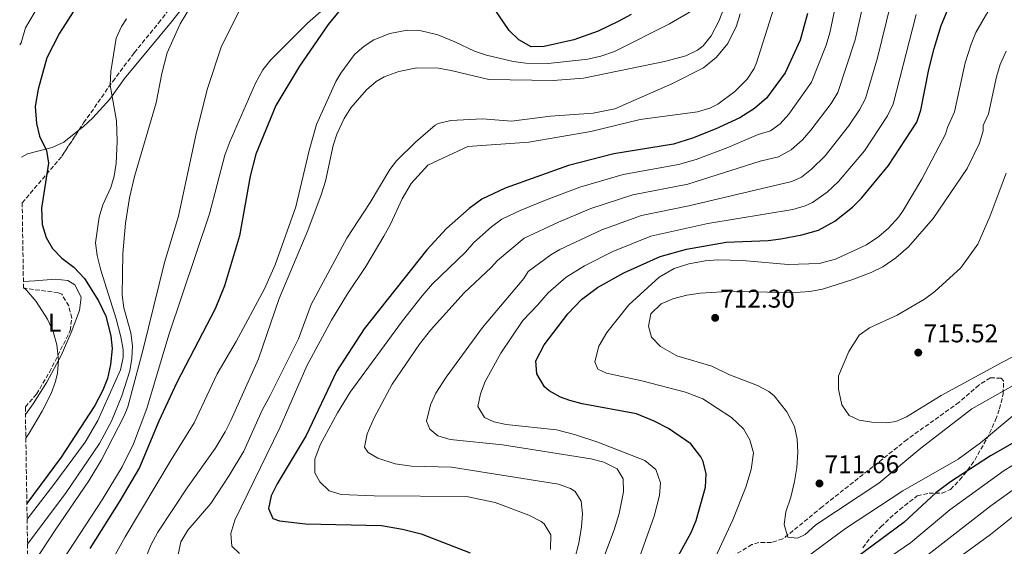
# Model space of a CAD drawing. Units: metres. Extents: x 607088 to 610525, y 4752401 to 4754767.
# Drawn here: x 607113 to 607497, y 4752922 to 4753127 of the extents above; entities that cross this region are included whole.
import ezdxf
from ezdxf.enums import TextEntityAlignment as Align

# ---------------------------------------------------------------- set-up
doc = ezdxf.new("R2010")
doc.units = ezdxf.units.M
doc.header["$MEASUREMENT"] = 0
doc.linetypes.add('DGN Style 3', pattern=[2.435890702152634, 1.739921930109024, -0.6959687720436097])
for name, color, linetype, lineweight in [('Cota de punto acotado terreno', 7, 'Continuous', 0), ('Curva de nivel directora', 30, 'Continuous', 30), ('Curva de nivel intermedia', 30, 'Continuous', 0), ('Etiqueta de uso rústico', 92, 'Continuous', 0), ('Línea de cambio de uso (parcela vista)', 92, 'Continuous', 0), ('Punto acotado terreno (símbolo)', 7, 'Continuous', 0), ('Zona arbolada', 92, 'DGN Style 3', 0)]:
    doc.layers.add(name, color=color, linetype=linetype, lineweight=lineweight)
doc.styles.add('Style-Arial', font='arial.ttf')

# ---------------------------------------------------------------- blocks, each defined once
blk = doc.blocks.new('5PATER')
at = {"layer": 'Punto acotado terreno (símbolo)', "linetype": 'Continuous', "lineweight": 0}
h = blk.add_hatch(color=51, dxfattribs=at)
edge = h.paths.add_edge_path()
edge.add_ellipse((0, 0), major_axis=(-0.1095731443231308, -0.1110710700762829), ratio=0.9994222409660317, start_angle=0, end_angle=360)

msp = doc.modelspace()

# ---------------------------------------------------------------- linework, layer by layer
at = {"layer": 'Curva de nivel directora', "color": 30, "linetype": 'Continuous', "lineweight": 30, "flags": 128}
for points, elevation in [([(607464.759999999, 4753091.910000001), (607467.9299999984, 4753107.710000002), (607469.9899999994, 4753115.930000001), (607472.7999999989, 4753124.940000001), (607476.4099999988, 4753133.689999999), (607496.8400000005, 4753164.939999999), (607511.9500000003, 4753184.939999999)], 700.0000000000001), ([(607351.6799999989, 4753129.270000001), (607346.6299999997, 4753126.529999999), (607338.7899999986, 4753122.79), (607329.26, 4753119.37), (607317.6699999984, 4753116.78), (607312.6599999993, 4753116.61), (607307.8400000003, 4753119.380000002), (607304.0000000002, 4753122.960000004), (607293.9699999989, 4753137.800000002)], 650.0000000000001), ([(607136.9599999984, 4753135.439999999), (607128.42, 4753121.960000001), (607123.5299999994, 4753112.28), (607120.0999999985, 4753100.09), (607118.8899999993, 4753093.320000002), (607119.4900000005, 4753086.600000001), (607120.6399999994, 4753081.680000001), (607123.2999999992, 4753076.07), (607124.1100000007, 4753071.140000002), (607121.4100000005, 4753053.560000002), (607121.6399999985, 4753047.17), (607123.2199999989, 4753042.160000001), (607125.7400000001, 4753037.84), (607129.2699999994, 4753034.029999999), (607133.97, 4753030.530000002), (607138.2100000002, 4753026.09), (607143.6799999997, 4753017.400000001), (607146.449999999, 4753011.369999999), (607148.4000000004, 4753003.78), (607148.9999999994, 4752998.82), (607148.3400000001, 4752992.460000002), (607147.0999999995, 4752987.11), (607145.28, 4752982.45), (607142.2699999993, 4752976.460000002), (607129.0199999991, 4752956.300000001), (607115.6699999984, 4752938.250000002)], 625.0000000000001), ([(607237.479999999, 4753130.430000001), (607233.3699999985, 4753125.27), (607222.13, 4753109.000000002), (607212.9199999989, 4753093.699999999), (607205.1299999993, 4753074.62), (607202.940000001, 4753066.050000003), (607198.6699999997, 4753042.82), (607192.8, 4753023.300000003), (607189.2599999994, 4753014.25), (607174.2999999993, 4752985.440000001), (607167.2400000007, 4752970.42), (607159.659999999, 4752952.270000001), (607151.9599999988, 4752939.210000004), (607140.2099999984, 4752920.660000001)], 650.0000000000001), ([(607420.489999999, 4753129.65), (607417.6300000001, 4753119.260000001), (607411.7599999984, 4753106.5), (607404.4800000006, 4753096.529999999), (607399.8699999994, 4753092.57), (607394.0600000002, 4753088.86), (607384.449999999, 4753084.480000001), (607375.610000001, 4753080.99), (607368.2100000003, 4753078.640000001), (607344.9100000008, 4753074.800000001), (607327.2500000006, 4753070.200000001), (607302.3999999999, 4753061.439999999), (607293.4099999999, 4753057.060000001), (607288.3699999996, 4753053.52), (607279.4899999994, 4753045.630000002), (607271.9299999998, 4753037.33), (607247.3699999996, 4753006.500000001), (607236.6099999995, 4752989.779999999), (607224.7400000007, 4752964.74), (607213.4299999987, 4752945.86), (607211.0700000003, 4752941.220000003), (607210.069999999, 4752936.300000003), (607211.7000000007, 4752932.34), (607214.2699999989, 4752931.420000001), (607224.5399999997, 4752930.230000001), (607254.1699999992, 4752929.600000001), (607262.3099999996, 4752928.24), (607269.6799999991, 4752926.4), (607288.8500000002, 4752918.900000001)], 675.0000000000001), ([(607368.5999999992, 4752915.07), (607375.1599999995, 4752926.95), (607377.0700000006, 4752931.57), (607380.6799999982, 4752944.57), (607380.9399999997, 4752949.760000001), (607379.7599999994, 4752954.580000003), (607378.8699999999, 4752956.480000001), (607374.9699999995, 4752961.480000001), (607366.2700000001, 4752967.51), (607360.6199999996, 4752970.42), (607353.8, 4752973.260000002), (607332.5999999995, 4752977.130000004), (607327.7800000004, 4752978.410000001), (607324.0199999985, 4752979.810000001), (607319.6899999991, 4752982.210000001), (607317.8099999992, 4752983.810000001), (607314.7899999995, 4752988.880000001), (607314.4699999999, 4752993.9), (607317.6500000005, 4753000.24), (607326.9299999988, 4753012.33), (607332.2899999986, 4753017.910000001), (607338.5400000005, 4753022.59), (607348.8699999994, 4753028.340000001), (607363.0000000001, 4753034.690000001), (607373.2199999993, 4753037.529999999), (607388.7200000003, 4753040.310000002), (607405.2199999982, 4753040.92), (607410.1699999992, 4753041.61), (607418.3299999997, 4753043.15), (607424.8699999999, 4753045.000000002), (607431.229999999, 4753048.45), (607438.1699999992, 4753053.990000002), (607441.6799999984, 4753057.550000002), (607452.2099999984, 4753070.310000001), (607463.2500000002, 4753087.140000002), (607464.759999999, 4753091.910000001)], 700.0000000000001), ([(607517.7199999993, 4752971.590000002), (607491.97, 4752956.810000001), (607476.3199999993, 4752946.689999999), (607470.6799999999, 4752942.430000002), (607458.1799999987, 4752930.850000001), (607440.1499999996, 4752917.520000001)], 700.0000000000001)]:
    msp.add_lwpolyline(points, dxfattribs=dict(at, elevation=elevation))
at = {"layer": 'Curva de nivel intermedia', "color": 30, "linetype": 'Continuous', "lineweight": 0, "flags": 128}
for points, elevation in [([(607482.1399999997, 4753110.42), (607484.3900000005, 4753117.63), (607486.2999999993, 4753122.259999998), (607499.780000002, 4753145.619999998), (607508.1799999997, 4753158.71), (607522.2900000003, 4753178.489999998), (607546.4900000006, 4753207.279999998), (607557.6399999997, 4753219.609999999), (607567.9300000004, 4753229.869999999), (607583.0899999995, 4753244.060000001), (607592.740000001, 4753254.119999998), (607600.5100000005, 4753262.609999999), (607627.2300000021, 4753293.489999999)], 705), ([(607499.2700000001, 4753220.850000001), (607497.3700000002, 4753218), (607477.5199999996, 4753192.710000001), (607463.8, 4753178.48), (607457.3899999995, 4753170.640000001), (607454.5599999998, 4753166.52), (607451.2800000008, 4753160.649999999), (607448.0900000011, 4753154.099999999), (607446.4300000004, 4753149.390000002), (607443.2800000011, 4753137.909999999), (607439.0900000001, 4753119.300000001), (607432.36, 4753098.76), (607429.8000000007, 4753094.49), (607421.9000000015, 4753084.019999999), (607418.6100000015, 4753080.279999999), (607414.1499999999, 4753076.31), (607409.1900000002, 4753073.599999999)], 684.9999999999999), ([(607506.2900000009, 4753211.509999999), (607485.9700000008, 4753186.109999998), (607473.4800000006, 4753171.92), (607467.3800000009, 4753163.909999998), (607461.4800000022, 4753154.449999999), (607458.4400000002, 4753148.689999999), (607456.0100000005, 4753142.769999999), (607453.1200000005, 4753133.59), (607447.8099999996, 4753112.33), (607443.1600000004, 4753096.470000001), (607440.8, 4753092.060000001), (607436.5000000017, 4753085.680000001), (607427.3900000012, 4753073.970000001), (607422.1500000019, 4753068.869999999), (607418.150000001, 4753065.710000001), (607414.4100000014, 4753064.060000001), (607374.1700000016, 4753054.499999999), (607355.7600000004, 4753050.730000001)], 690.0000000000001), ([(607434.4600000011, 4753146.98), (607429.2599999999, 4753122.02), (607427.8000000003, 4753117.24), (607422.1299999995, 4753102.800000001), (607413.1900000012, 4753090.269999999), (607409.8800000009, 4753086.48), (607406.1400000014, 4753083.750000001), (607401.3200000002, 4753082.390000001), (607389.3700000007, 4753077.279999999), (607377.0999999996, 4753072.65), (607370.2000000018, 4753070.59), (607348.5200000006, 4753066.779999999), (607331.5700000012, 4753061.83), (607318.1900000013, 4753056.689999999), (607308.3800000012, 4753052.730000001), (607301.1900000006, 4753049.230000001), (607297.1699999997, 4753046.24), (607290.2600000006, 4753040.119999997), (607286.9400000013, 4753036.430000001), (607274.1200000005, 4753024.060000001), (607270.0999999993, 4753019.359999999), (607262.3800000012, 4753009.640000001), (607241.8800000001, 4752981.690000001), (607236.9300000013, 4752973.659999999), (607230.2100000002, 4752961.130000001), (607228.0800000001, 4752955.569999999), (607228.1400000005, 4752950.179999999), (607230.1000000007, 4752946.689999999), (607233.6800000014, 4752943.16), (607238.3799999999, 4752941.789999997), (607251.3200000015, 4752941.180000001), (607287.4100000008, 4752940.939999999), (607298.5199999996, 4752938.66), (607311.6800000003, 4752933.720000001), (607316.4800000016, 4752931.210000001), (607317.750000001, 4752930.27), (607320.3100000004, 4752925.969999999), (607320.2099999997, 4752920.210000002)], 680), ([(607123.2200000011, 4752906.149999999), (607145.0900000001, 4752939.7), (607152.8799999997, 4752952.539999999), (607157.3400000011, 4752961.48), (607162.4800000021, 4752975.36), (607171.1400000011, 4753004.070000002), (607186.9400000017, 4753051.32), (607192.9600000009, 4753074.329999999), (607194.9000000011, 4753079.509999998), (607204.9400000015, 4753102.400000001), (607207.7900000013, 4753107.649999999), (607210.9600000008, 4753111.519999999), (607225.3300000008, 4753125.899999999), (607244.8600000018, 4753143.03)], 645), ([(607410.8300000008, 4753142.470000001), (607400.6500000017, 4753110.380000001), (607399.7100000007, 4753108.17), (607396.9600000014, 4753103.999999999), (607392.1800000004, 4753099.210000002), (607385.5300000008, 4753094.180000001), (607382.4100000004, 4753092.600000001), (607377.5800000002, 4753091.199999998), (607355.1500000001, 4753088.239999999), (607335.9500000001, 4753083.480000001), (607311.6800000003, 4753079.430000001), (607287.8300000009, 4753077.720000001), (607272.2000000003, 4753070.409999999), (607265.8099999999, 4753063.25), (607262.2500000015, 4753057.220000002), (607257.7300000021, 4753047.369999998), (607255.1400000014, 4753042.710000001), (607248, 4753030.739999999), (607240.8400000008, 4753020.100000001), (607234.5900000011, 4753009.810000001), (607225.0400000003, 4752992.039999999), (607214.440000001, 4752967.81), (607196.8800000014, 4752931.680000001), (607195.3600000015, 4752926.49), (607195.7200000014, 4752921.51), (607198.7200000011, 4752918.680000001)], 670), ([(607390.9100000008, 4753139.369999998), (607385.9700000011, 4753126.599999999), (607382.890000001, 4753120.850000001), (607379.7300000006, 4753116.970000001), (607377.5700000012, 4753115.31), (607373.0600000008, 4753113.05), (607364.7100000001, 4753110.83), (607333.0599999998, 4753104.41), (607321.1700000009, 4753103.489999999), (607296.0499999997, 4753103.9), (607281.3500000011, 4753107.42), (607276.4100000014, 4753108.25), (607267.9700000014, 4753108.470000001), (607260.8800000014, 4753106.939999999), (607255.1799999995, 4753104.84), (607252.1300000006, 4753103.119999998), (607248.3300000008, 4753099.849999999), (607242.24, 4753092.759999999), (607239.530000001, 4753088.560000001), (607236.6699999999, 4753082.480000001), (607235.2900000007, 4753078.130000002), (607232.2500000009, 4753064.170000001), (607230.6700000007, 4753058.739999999), (607225.3399999997, 4753044.829999999), (607214.2000000018, 4753018.3), (607206.0700000003, 4752994.75), (607195.3100000002, 4752970.65), (607193.0999999995, 4752966.16), (607189.2000000014, 4752959.720000001), (607178.5199999994, 4752944.699999998), (607166.7800000003, 4752927.08), (607164.1500000017, 4752921.960000002), (607161.6500000005, 4752915.73)], 660), ([(607115.920000001, 4752922.300000002), (607131.0399999997, 4752942.519999999), (607144.0700000008, 4752961.71), (607148.6799999997, 4752970.439999999), (607152.8200000017, 4752980.220000001), (607155.8300000001, 4752989.989999999), (607156.6399999993, 4752994.890000001), (607156.9000000008, 4752999.779999999), (607156.2300000002, 4753004.86), (607153.5500000002, 4753014.65), (607152.8799999997, 4753019.569999999), (607153.1800000013, 4753035.869999998), (607154.2300000021, 4753047.720000001), (607155.7300000017, 4753057.609999998), (607157.7200000011, 4753065.909999999), (607166.1800000012, 4753094.689999999), (607168.3499999995, 4753106.239999998), (607170.4800000017, 4753114.289999997), (607175.5500000011, 4753125.550000001), (607179.9700000001, 4753132.929999999)], 635), ([(607120.1500000021, 4753132.67), (607115.0899999995, 4753124.04), (607113.430000001, 4753118.140000002), (607112.8699999999, 4753117.34)], 620), ([(607116.0900000008, 4752911.539999999), (607126.660000001, 4752927.829999999), (607139.8900000011, 4752947.029999999), (607144.8200000018, 4752955.310000001), (607153.7200000001, 4752972.409999999), (607155.0800000012, 4752975.999999999), (607161.1100000018, 4752998.55), (607169.4700000014, 4753032.349999998), (607174.8499999993, 4753050.449999998), (607181.7000000001, 4753082.069999999), (607186.0600000009, 4753099.96), (607191.5100000004, 4753116.429999999), (607199.4299999997, 4753132.439999999)], 640.0000000000001), ([(607394.200000001, 4753129.529999999), (607392.7999999997, 4753124.750000001), (607389.3600000017, 4753117.940000001), (607385.0400000013, 4753112.619999998), (607379.9800000008, 4753108.430000001), (607367.6000000001, 4753102.109999998), (607345.2800000019, 4753092.449999998), (607336.8300000007, 4753090.7), (607320.2000000009, 4753089.550000001), (607304.9200000011, 4753087.539999999), (607293.5799999998, 4753088.440000001), (607281.2400000016, 4753087.79), (607276.3300000009, 4753086.679999999), (607275.1500000008, 4753085.99), (607267.4500000007, 4753079.329999999), (607260.0099999997, 4753072.09), (607257.4700000006, 4753068.63), (607249.7400000012, 4753055.829999999), (607240.6500000008, 4753041.83), (607226.7200000011, 4753015.939999999), (607221.7200000011, 4753002.56), (607210.7199999995, 4752980.369999999), (607207.540000001, 4752974.75), (607200.3600000016, 4752958.679999999), (607194.6799999998, 4752949.119999999), (607187.5800000008, 4752938.24), (607178.5599999996, 4752927.82), (607175.8600000017, 4752923.24), (607174.8200000002, 4752918.289999999)], 665.0000000000001), ([(607375.3200000004, 4753130.66), (607366.5800000008, 4753125.600000001), (607345.2000000014, 4753114.75), (607339.8800000016, 4753112.899999999), (607334.7000000004, 4753111.82), (607319.3, 4753110.15), (607310.5000000001, 4753110.199999999), (607305.5500000014, 4753110.899999999), (607295.1800000002, 4753113.289999999), (607290.4600000017, 4753114.960000001), (607282.8399999999, 4753118.600000001)], 655), ([(607462.9599999996, 4753129.259999999), (607453.9600000008, 4753094.189999999), (607451.8000000016, 4753089.679999999), (607442.8099999995, 4753076.02), (607432.7000000019, 4753064.029999999), (607428.2100000015, 4753059.859999998), (607422.5400000009, 4753055.829999999), (607419.6399999995, 4753054.529999998), (607414.8099999994, 4753053.130000001), (607381.57, 4753047.63), (607359.3800000013, 4753042.710000001), (607344.5399999997, 4753036.710000001), (607333.450000001, 4753031.11), (607326.3099999996, 4753026.619999999), (607319.2199999996, 4753020.569999998), (607315.1500000015, 4753015.640000001), (607309.3700000015, 4753009.67), (607300.7500000002, 4752996.949999999), (607294.6000000013, 4752985.92), (607292.7800000019, 4752981.04), (607291.7699999993, 4752976.100000001), (607294.38, 4752971.84), (607298.03, 4752970.140000001), (607302.9100000017, 4752969.059999999), (607322.5299999999, 4752966.989999999), (607329.5000000015, 4752965.149999999), (607338.65, 4752962.17), (607357.0600000012, 4752955.060000001), (607361.3200000015, 4752951.449999998), (607363.150000002, 4752946.31), (607362.7000000007, 4752941.329999999), (607360.7000000001, 4752933.34), (607353.2700000004, 4752912.429999999)], 695), ([(607115.76, 4752932.050000001), (607126.1900000017, 4752945.63), (607138.38, 4752962.13), (607143.4100000014, 4752970.710000001), (607152.2300000014, 4752990.499999999), (607153.290000001, 4752995.3), (607153.2500000007, 4752998.409999999), (607152.4200000014, 4753003.369999999), (607150.5799999996, 4753010.350000001), (607144.5600000003, 4753029.369999999), (607143.0700000017, 4753035.050000001), (607142.4800000016, 4753040.010000001), (607143.9600000012, 4753050.08), (607145.3300000015, 4753054.880000001), (607148.4800000008, 4753061.649999999), (607149.7500000005, 4753066.15), (607150.5599999996, 4753071.079999999), (607150.9700000008, 4753079.709999999), (607150.6600000003, 4753087.650000001), (607148.15, 4753101.619999998), (607148.4500000017, 4753107.01), (607150.5300000005, 4753120.01), (607152.5900000012, 4753124.59), (607154.6200000008, 4753127.599999998)], 630), ([(607282.8399999999, 4753118.600000001), (607276.1600000011, 4753121.259999999), (607269.1400000004, 4753123.039999999), (607264.1400000004, 4753123.15), (607257.3699999999, 4753121.8), (607251.1699999995, 4753119.289999999), (607247.3600000008, 4753116.930000001), (607243.6200000013, 4753113.57), (607238.2400000012, 4753106.38), (607236.3100000002, 4753103.020000001), (607228.8300000011, 4753086.259999999), (607225.9200000009, 4753076.089999998), (607220.7000000017, 4753054.099999999), (607212.6200000015, 4753031.49), (607208.4599999997, 4753022.100000001), (607197.4300000013, 4753001.519999999), (607190.0500000007, 4752988.880000001), (607181.0300000019, 4752969.759999999), (607171.9700000003, 4752955.3), (607154.1100000013, 4752925.24), (607146.4400000002, 4752911.389999999)], 655), ([(607506.8400000007, 4752987.66), (607484.6900000002, 4752975.17), (607464.8400000016, 4752959.869999998), (607448.3700000006, 4752946.180000001), (607423.7700000001, 4752929.890000001), (607419.5600000013, 4752926.180000001), (607416.5700000006, 4752924.699999999), (607412.8100000012, 4752925.02), (607411.3600000005, 4752929.970000001), (607412.0500000011, 4752934.930000001), (607414.0300000015, 4752940.75), (607415.4700000009, 4752946.859999999), (607416.3700000017, 4752952.239999999), (607416.8099999998, 4752958.259999999), (607416.440000001, 4752963.42), (607415.4700000009, 4752968.33), (607412.4900000015, 4752974.029999998), (607407.5000000005, 4752980.3), (607405.4400000017, 4752981.939999999), (607401.0499999997, 4752984.300000001), (607389.790000001, 4752988.680000001), (607383.2100000005, 4752991.859999998), (607369.4700000009, 4752995.850000001), (607363.0899999995, 4752999.569999999), (607359.5600000002, 4753003.189999998), (607358.38, 4753007.529999998), (607359.4000000014, 4753012.31), (607363.3399999999, 4753016.269999999), (607367.9600000001, 4753018.180000001), (607373.3700000013, 4753019.55), (607378.5800000015, 4753020.33), (607391.5600000012, 4753021.219999999), (607413.9300000009, 4753020.529999998), (607421.4299999999, 4753021.009999999), (607426.3400000007, 4753022.009999998), (607437.8000000004, 4753025.630000002), (607445.4300000013, 4753028.52), (607449.9400000019, 4753030.699999998), (607455.0000000001, 4753034.21), (607460.0000000002, 4753038.52), (607469.6200000005, 4753049.57), (607482.9199999998, 4753069.13), (607487.6900000019, 4753079.03), (607489.1100000013, 4753083.82), (607489.1200000001, 4753085.91), (607491.1600000008, 4753090.499999999), (607494.3000000013, 4753104.92), (607495.7400000008, 4753109.699999999), (607498.0900000001, 4753114.86)], 710.0000000000003), ([(607381.7900000013, 4752911.099999999), (607391.3400000001, 4752931.899999999), (607396.4500000018, 4752944.56), (607398.4700000002, 4752951.449999998), (607399.4, 4752958.06), (607398.0499999999, 4752963.070000002), (607395.4900000007, 4752967.359999998), (607390.8100000002, 4752971.830000001), (607379.7100000003, 4752979.050000001), (607372.9000000019, 4752981.739999999), (607355.8499999997, 4752986.199999998), (607342.0099999995, 4752989.12), (607338.6299999999, 4752990.74), (607337.5000000012, 4752993.519999999), (607339.0099999999, 4752999.739999999), (607342.1900000006, 4753004.970000001), (607350.6999999998, 4753015.890000001), (607362.6, 4753026.680000001), (607368.4500000017, 4753029.999999999), (607374.1400000004, 4753031.83), (607380.5500000007, 4753032.989999999), (607385.5300000008, 4753033.390000001), (607395.1900000012, 4753033.100000001), (607412.980000001, 4753031.519999999), (607425.050000001, 4753031.960000002), (607431.4500000003, 4753033.720000001), (607443.6100000018, 4753039.25), (607448.3700000006, 4753042.529999999), (607452.1400000014, 4753045.819999999), (607456.1900000015, 4753050.240000002), (607457.9200000016, 4753052.720000001), (607465.1700000003, 4753064.939999999), (607474.3900000004, 4753082.45), (607475.2400000021, 4753085.080000001), (607477.9600000001, 4753091.199999998), (607482.1399999997, 4753110.42)], 705), ([(607791.5600000003, 4753084.210000001), (607766.8800000016, 4753066.789999999), (607760.67, 4753063.58), (607751.2199999997, 4753059.390000001), (607744.6100000005, 4753056.96), (607732.1200000001, 4753053.42), (607720.1799999998, 4753051.98), (607702.6800000005, 4753050.520000001), (607694.6800000009, 4753048.71), (607689.740000001, 4753047.17), (607668.3300000003, 4753039.789999999), (607651.22, 4753033.100000001), (607583.8400000005, 4753004.310000001), (607549.2000000018, 4752992.570000002), (607518.0500000002, 4752981.109999998), (607506.0400000005, 4752975.710000001), (607501.5099999999, 4752973.100000001), (607488.0700000018, 4752961.88), (607479.3500000002, 4752955.539999999), (607457.8000000009, 4752943.12), (607435.4400000002, 4752928.499999999), (607419.8400000008, 4752916.99)], 705), ([(607409.1900000002, 4753073.599999999), (607402.0100000007, 4753071.909999998), (607373.7800000004, 4753062.92), (607352.3000000003, 4753058.8), (607335.9000000008, 4753053.449999998), (607323.280000001, 4753048.16), (607309.8300000018, 4753041.91), (607299.4299999994, 4753033.169999998), (607297.0500000011, 4753030.470000001), (607286.51, 4753020.48), (607273.2900000011, 4753005.880000002), (607268.9600000016, 4753000.439999999), (607258.3800000002, 4752984.779999999), (607251.2600000012, 4752971.739999999), (607248.6200000015, 4752965.4), (607247.5700000009, 4752960.259999999), (607248.9200000009, 4752958.100000001), (607252.7200000007, 4752955.980000001), (607259.5100000012, 4752953.769999999), (607265.9100000005, 4752952.829999999), (607281.55, 4752952.409999999), (607323.3500000002, 4752945.730000001), (607328.0000000016, 4752944.060000001), (607329.7600000007, 4752942.909999999), (607332.1500000001, 4752939.13), (607332.6700000009, 4752934.159999999), (607332.2700000008, 4752929.05), (607331.2000000002, 4752922.71), (607329.5300000005, 4752916.220000001)], 684.9999999999999), ([(607516.89, 4753003.800000001), (607496.4300000014, 4752993.319999999), (607472.7300000018, 4752980.38), (607459.1799999999, 4752972.099999999), (607455.0500000016, 4752970.25), (607451.510000001, 4752969.800000001), (607445.7199999996, 4752970.060000001), (607440.770000001, 4752970.769999999), (607436.7800000012, 4752972.650000001), (607433.9400000003, 4752976.75), (607432.5900000002, 4752982.83), (607432.6500000006, 4752988.060000001), (607436.740000001, 4752997.649999999), (607440.770000001, 4753003.930000001), (607444.800000001, 4753006.9), (607455.520000001, 4753011.809999999), (607466.2800000011, 4753018.019999999), (607470.2400000019, 4753021.09), (607480.4500000001, 4753030.320000002), (607487.0000000012, 4753039.519999999), (607491.9100000019, 4753050.539999999), (607498.1799999994, 4753067.310000001)], 715.0000000000001), ([(607355.7600000004, 4753050.730000001), (607340.2200000014, 4753045.08), (607323.8300000008, 4753037.480000001), (607320.3300000004, 4753035.320000002), (607311.5000000015, 4753028.81), (607309.7000000001, 4753026.179999999), (607293.6400000001, 4753006.92), (607279.3600000018, 4752987.570000002), (607275.4500000003, 4752981.300000001), (607273.2900000011, 4752976.8), (607271.8000000003, 4752970.42), (607273.0499999997, 4752967.249999999), (607276.2200000014, 4752964.680000001), (607281.0100000014, 4752963.240000002), (607301.4800000011, 4752961.109999998), (607335.9100000019, 4752955.67), (607341.0300000005, 4752954.42), (607346.1900000017, 4752951.810000001), (607348.5600000008, 4752947.850000001), (607348.6200000012, 4752942.840000001), (607346.9200000003, 4752934.349999999), (607345.0200000004, 4752927.939999999), (607336.9700000014, 4752906.51)], 690.0000000000001), ([(607441.3800000012, 4752909.529999999), (607460.6999999998, 4752922.82), (607476.0900000012, 4752935.720000002), (607497.3099999998, 4752951.119999999), (607518.3600000008, 4752963.92), (607531.1100000005, 4752970.25), (607556.4300000004, 4752979.600000001), (607588.76, 4752988.670000001), (607639.9200000011, 4753009.59), (607668.1100000013, 4753019.82), (607688.0600000003, 4753025.279999998), (607701.8800000004, 4753028.159999999), (607717.6100000015, 4753029.930000001), (607726.8499999995, 4753029.619999999), (607748.760000001, 4753035.16), (607767.2700000006, 4753041.850000001), (607782.9800000016, 4753049.559999999)], 695), ([(607465.13, 4752916.289999999), (607492.1800000002, 4752937.34), (607513.4200000011, 4752952.659999999), (607530.7500000005, 4752962.939999999), (607535.29, 4752965.029999999), (607544.4000000006, 4752968.529999999), (607558.0800000001, 4752973.069999999), (607590.2199999996, 4752981.199999998), (607634.8899999998, 4752999.039999999), (607661.4400000015, 4753007.929999999), (607677.87, 4753011.890000001), (607696.7199999993, 4753015.529999998), (607713.3300000012, 4753017.210000002), (607718.3200000002, 4753017.439999999), (607724.5000000005, 4753017.08), (607730.77, 4753019.409999998), (607742.3500000006, 4753022.679999999), (607774.4600000011, 4753030.380000001), (607786.0400000017, 4753031.470000001)], 690.0000000000001), ([(607115.2700000005, 4752963.730000001), (607116.54, 4752965.699999999), (607121.6100000017, 4752974.31), (607125.1800000013, 4752981.17), (607126.850000001, 4752985.890000001), (607127.630000001, 4752989.180000001), (607128.04, 4752994.180000001), (607127.3400000005, 4753000.249999999), (607125.9500000002, 4753005.359999998), (607123.7300000007, 4753010.180000001), (607119.3499999997, 4753017.130000001), (607115.540000001, 4753021.59), (607114.3499999996, 4753022.649999999)], 620), ([(607470.3500000014, 4752910.300000001), (607491.9900000001, 4752926.079999999), (607519.2800000017, 4752947.979999999), (607534.9600000015, 4752957.65), (607539.4699999999, 4752959.79), (607546.7800000012, 4752962.600000001), (607559.7300000017, 4752966.539999999), (607583.4600000004, 4752971.59), (607591.6800000014, 4752973.730000001), (607630.0100000004, 4752988.939999999), (607641.3499999995, 4752992.77), (607657.2900000007, 4752997.279999998), (607673.260000001, 4753000.430000001), (607691.6500000021, 4753003.189999998), (607701.6600000013, 4753004.119999998), (607717.9600000002, 4753004.88), (607731.8400000007, 4753007.890000001), (607750.2899999999, 4753009.970000001), (607757.6300000002, 4753009.960000001), (607780.5800000011, 4753007.539999997), (607785.2999999997, 4753005.899999999)], 684.9999999999999)]:
    msp.add_lwpolyline(points, dxfattribs=dict(at, elevation=elevation))
at = {"layer": 'Línea de cambio de uso (parcela vista)', "color": 92, "linetype": 'Continuous', "lineweight": 0}
for points in [[(607136.0632999997, 4753084.1492, 628.8120999999956), (607137.8099999996, 4753085.52, 629.2599999999948), (607141.4600000001, 4753088.84, 630.1300000000047), (607148.0300000003, 4753096.130000001, 631.3999999999943), (607153.8600000005, 4753104.210000001, 632.279999999999), (607172.1200000001, 4753126.390000001, 634.6499999999943), (607182.7800000003, 4753140.100000001, 634.9100000000036), (607203.2999999998, 4753161.65, 634.570000000007), (607211.1500000004, 4753174.699999999, 633.9199999999983), (607214.0800000001, 4753178.689999999, 633.7400000000052), (607217.5300000003, 4753182.25, 633.529999999999), (607224.8799999999, 4753189.050000001, 632.4499999999971), (607228.1200000001, 4753192.67, 631.3399999999965), (607230.8600000005, 4753196.699999999, 629.7100000000064), (607232.8899999997, 4753200.869999999, 627.8000000000029), (607234.0499999998, 4753204.4, 626.1900000000023), (607234.7100000001, 4753208.92, 624.1999999999971), (607234.3300000001, 4753213.609999999, 622.179999999993), (607232.7800000003, 4753218.15, 625.0200000000041), (607232.6900000004, 4753218.279999999, 625), (607229.2800000003, 4753223.26, 618.1699999999983), (607226.2000000002, 4753226.960000001, 616.9199999999983), (607223.4199999999, 4753230.92, 615.9100000000036), (607221.8307999996, 4753233.7421, 615.2970999999961)], [(607113.5599999996, 4753073.5, 623.2700000000041), (607115.8799999999, 4753074.869999999, 623.8600000000006), (607125.5599999996, 4753077.32, 626.1600000000036), (607130.0499999998, 4753079.430000001, 627.2700000000041), (607136.0632999997, 4753084.1492, 628.8120999999956)], [(607114.3200000003, 4753024.92, 621.5), (607118.7699999996, 4753025.15, 622.6499999999943), (607126.7599999999, 4753025.869999999, 623.779999999999), (607131.6299999999, 4753025.390000001, 624.0599999999977), (607134.4600000001, 4753023.640000001, 624.0899999999965), (607136.8499999996, 4753018.859999999, 624.0399999999936), (607136.2199999997, 4753013.59, 623.8300000000017), (607133.0300000003, 4753005.02, 622.6300000000047), (607129.0499999998, 4752996, 620.6600000000036), (607123.4500000002, 4752985.619999999, 619.3300000000017), (607118.1699999999, 4752977.17, 618.9499999999971), (607115.1299999999, 4752972.970000001, 618.7299999999959)]]:
    msp.add_polyline3d(points, dxfattribs=at)
at = {"layer": 'Zona arbolada', "color": 92, "linetype": 'DGN Style 3', "lineweight": 0, "extrusion": (-0.04217591462512609, -0.1409565787894237, 0.9891169976911303), "elevation": -694963.7583946934, "flags": 128}
msp.add_lwpolyline([(-780853.0551118804, 4676261.293586498), (-780843.455303001, 4676283.382727937), (-780839.9281534185, 4676295.318340639)], dxfattribs=at)
at = {"layer": 'Zona arbolada', "color": 92, "linetype": 'DGN Style 3', "lineweight": 0}
for points in [[(607136.0632999997, 4753084.1492, 628.0761000000057), (607137.8499999996, 4753086.869999999, 628.5399999999936), (607149.2000000002, 4753103.130000001, 631.0500000000029), (607157.6200000001, 4753114.300000001, 632.5099999999948), (607167.0999999996, 4753125.890000001, 633.4499999999971), (607176.9400000004, 4753138.710000001, 633.7100000000064), (607197.8099999996, 4753166.42, 633.3500000000058), (607219.8899999997, 4753192.4, 630.7599999999948), (607231.1399999997, 4753208.439999999, 626.5800000000017), (607231.7999999998, 4753212.66, 625.2899999999936), (607229.3200000003, 4753217.16, 623.6199999999953), (607221.8099999996, 4753226.26, 619.6399999999994), (607220.2100000001, 4753230.449999999, 617.6199999999953), (607221.2199999997, 4753233.119999999, 616.279999999999), (607221.8307999996, 4753233.7421, 615.9119999999966)], [(607118.5700000003, 4752752.560000001, 618.9400000000023), (607115.0800000001, 4752976.02, 617.8399999999965), (607119.4400000004, 4752980.980000001, 618.7200000000012), (607124.4900000002, 4752989.5, 620.0599999999977), (607132.5800000001, 4753005.710000001, 622.5099999999948), (607133.1900000004, 4753010.630000001, 622.9100000000036), (607132.0300000003, 4753015.42, 623.1399999999994), (607129.3200000003, 4753019.949999999, 623.429999999993), (607127.9199999999, 4753020.58, 623.4600000000064), (607114.3600000005, 4753022.350000001, 622.3099999999977), (607113.8399999999, 4753055.67, 623.070000000007), (607129.2999999998, 4753073.850000001, 626.320000000007), (607137.8499999996, 4753086.869999999, 628.5399999999936), (607149.2000000002, 4753103.130000001, 631.0500000000029), (607157.6200000001, 4753114.300000001, 632.5099999999948), (607167.0999999996, 4753125.890000001, 633.4499999999971), (607176.9400000004, 4753138.710000001, 633.7100000000064)], [(607115.0800000001, 4752976.02, 617.8399999999965), (607119.4400000004, 4752980.980000001, 618.7200000000012), (607124.4900000002, 4752989.5, 620.0599999999977), (607132.5800000001, 4753005.710000001, 622.5099999999948), (607133.1900000004, 4753010.630000001, 622.9100000000036), (607132.0300000003, 4753015.42, 623.1399999999994), (607129.3200000003, 4753019.949999999, 623.429999999993), (607127.9199999999, 4753020.58, 623.4600000000064), (607114.3600000005, 4753022.350000001, 622.3099999999977)], [(607442.1799999997, 4752920.869999999, 700), (607445, 4752924.77, 701.529999999999), (607449.1299999999, 4752929.17, 702.529999999999), (607456.54, 4752935.890000001, 703.070000000007), (607463.4199999999, 4752941.199999999, 702.7299999999959), (607468.0599999996, 4752942.310000001, 701.3399999999965), (607473.0700000003, 4752942.26, 699.3800000000047), (607476.3200000003, 4752943.710000001, 698.8600000000006), (607479.9299999997, 4752947.4, 699.320000000007), (607483.0700000003, 4752951.230000001, 700.1100000000006), (607485.8300000001, 4752955.199999999, 701.2100000000065), (607490.5599999996, 4752963.49, 704.2599999999949), (607494.0199999996, 4752970.890000001, 707.6399999999995), (607495.5099999999, 4752975.230000001, 709.679999999993), (607496.9900000002, 4752981.07, 712.3899999999995), (607497.0499999998, 4752986.109999999, 714.429999999993), (607496.1100000005, 4752987.220000001, 714.9600000000065), (607491.9500000002, 4752987.279999999, 715.7299999999959), (607487.4900000002, 4752984.470000001, 715.7599999999949), (607479.7300000006, 4752977.810000001, 715.279999999999), (607459.4400000004, 4752963.210000001, 714.6600000000036), (607426.2699999996, 4752936.930000001, 713.6600000000036), (607418.7100000001, 4752930.689999999, 712.0399999999936), (607410.9199999999, 4752924.380000001, 709.8099999999977), (607406.4199999999, 4752923.029999999, 708.2400000000052), (607401.4900000002, 4752922.949999999, 706.5399999999936), (607398.8200000003, 4752922.17, 705.9499999999972), (607386.04, 4752914.52, 704.6100000000006)], [(607442.1799999997, 4752920.869999999, 700), (607445, 4752924.77, 701.529999999999), (607449.1299999999, 4752929.17, 702.529999999999), (607456.54, 4752935.890000001, 703.070000000007), (607463.4199999999, 4752941.199999999, 702.7299999999959), (607468.0599999996, 4752942.310000001, 701.3399999999965), (607473.0700000003, 4752942.26, 699.3800000000047), (607476.3200000003, 4752943.710000001, 698.8600000000006), (607479.9299999997, 4752947.4, 699.320000000007), (607483.0700000003, 4752951.230000001, 700.1100000000006), (607485.8300000001, 4752955.199999999, 701.2100000000065), (607490.5599999996, 4752963.49, 704.2599999999949), (607494.0199999996, 4752970.890000001, 707.6399999999995), (607495.5099999999, 4752975.230000001, 709.679999999993), (607496.9900000002, 4752981.07, 712.3899999999995), (607497.0499999998, 4752986.109999999, 714.429999999993), (607496.1100000005, 4752987.220000001, 714.9600000000065), (607491.9500000002, 4752987.279999999, 715.7299999999959), (607487.4900000002, 4752984.470000001, 715.7599999999949), (607479.7300000006, 4752977.810000001, 715.279999999999), (607459.4400000004, 4752963.210000001, 714.6600000000036), (607426.2699999996, 4752936.930000001, 713.6600000000036), (607418.7100000001, 4752930.689999999, 712.0399999999936), (607410.9199999999, 4752924.380000001, 709.8099999999977), (607406.4199999999, 4752923.029999999, 708.2400000000052), (607401.4900000002, 4752922.949999999, 706.5399999999936), (607398.8200000003, 4752922.17, 705.9499999999972), (607386.04, 4752914.52, 704.6100000000006)]]:
    msp.add_polyline3d(points, dxfattribs=at)

# ---------------------------------------------------------------- block references
at = {"layer": 'Punto acotado terreno (símbolo)', "color": 7, "linetype": 'Continuous', "lineweight": 0, "xscale": 10, "yscale": 10, "zscale": 10}
for p in [(607384.469999999, 4753010.74, 712.3000000000029), (607463.7899999989, 4752997.170000001, 715.5200000000046), (607425.2099999996, 4752946.060000001, 711.6600000000036)]:
    msp.add_blockref('5PATER', p, dxfattribs=at)

# ---------------------------------------------------------------- texts
at = {"layer": 'Cota de punto acotado terreno', "color": 7, "linetype": 'Continuous', "lineweight": 0, "style": 'Style-Arial'}
for s, p in [('712.30', (607386.4499999998, 4753014.740000002, 712.3000000000029)), ('715.52', (607465.839999999, 4753001.17, 715.5200000000042)), ('711.66', (607427.1900000006, 4752950.060000001, 711.6600000000036))]:
    msp.add_text(s, height=7.000000000000002, dxfattribs=at).set_placement(p)
at = {"layer": 'Etiqueta de uso rústico', "color": 92, "linetype": 'Continuous', "lineweight": 0, "style": 'Style-Arial'}
msp.add_text('L', height=7.000000000000002, dxfattribs=at).set_placement((607126.5114203806, 4753008.85001, 620.3699999999953), align=Align.MIDDLE_CENTER)

doc.saveas('drawing.dxf')
